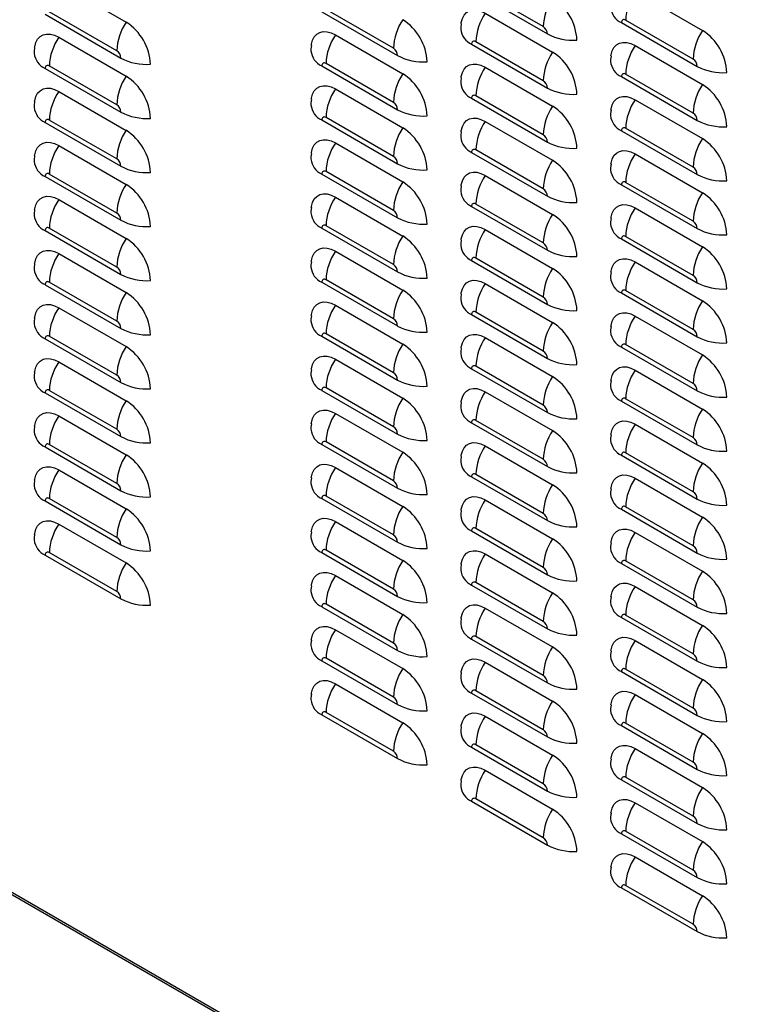
# Model space of a CAD drawing. Extents: x -1680 to 5540, y 4164 to 8974.
# Drawn here: x 3651 to 3929, y 5656 to 6028 of the extents above; entities that cross this region are included whole.
import ezdxf

# ---------------------------------------------------------------- set-up
doc = ezdxf.new("R2010")
doc.units = 0
doc.header["$LTSCALE"] = 10
doc.header["$MEASUREMENT"] = 0
doc.layers.add('1', color=7, linetype='CONTINUOUS')

msp = doc.modelspace()

# ---------------------------------------------------------------- linework, layer by layer
at = {"layer": '1'}
for p, q in [((3665.52, 6041.91), (3690.97, 6027.21)), ((3848.47, 6025.52), (3823.01, 6040.21)), ((3821.42, 6039.29), (3850.06, 6022.76)), ((3883.12, 6038.77), (3908.57, 6024.07)), ((3660.39, 6030.19), (3689.03, 6013.65)), ((3687.44, 6016.41), (3661.98, 6031.11)), ((3764.85, 6031.12), (3793.49, 6014.59)), ((3791.9, 6017.35), (3766.44, 6032.04)), ((3826.55, 6030.6), (3852, 6015.9)), ((3877.99, 6027.05), (3906.63, 6010.52)), ((3905.04, 6013.28), (3879.58, 6027.97)), ((3665.52, 6021.49), (3690.97, 6006.8)), ((3769.98, 6022.43), (3795.44, 6007.73)), ((3821.42, 6018.88), (3850.06, 6002.35)), ((3848.47, 6005.11), (3823.01, 6019.8)), ((3883.12, 6018.36), (3908.57, 6003.66)), ((3687.44, 5996), (3661.98, 6010.7)), ((3764.85, 6010.71), (3793.49, 5994.18)), ((3791.9, 5996.93), (3766.44, 6011.63)), ((3826.55, 6010.18), (3852, 5995.49)), ((3660.39, 6009.78), (3689.03, 5993.24)), ((3877.99, 6006.64), (3906.63, 5990.1)), ((3905.04, 5992.86), (3879.58, 6007.56)), ((3665.52, 6001.08), (3690.97, 5986.38)), ((3769.98, 6002.01), (3795.44, 5987.32)), ((3848.47, 5984.69), (3823.01, 5999.39)), ((3821.42, 5998.47), (3850.06, 5981.93)), ((3883.12, 5997.94), (3908.57, 5983.25)), ((3660.39, 5989.36), (3689.03, 5972.83)), ((3687.44, 5975.59), (3661.98, 5990.28)), ((3764.85, 5990.3), (3793.49, 5973.76)), ((3791.9, 5976.52), (3766.44, 5991.22)), ((3826.55, 5989.77), (3852, 5975.08)), ((3877.99, 5986.22), (3906.63, 5969.69)), ((3905.04, 5972.45), (3879.58, 5987.14)), ((3665.52, 5980.67), (3690.97, 5965.97)), ((3769.98, 5981.6), (3795.44, 5966.91)), ((3821.42, 5978.05), (3850.06, 5961.52)), ((3848.47, 5964.28), (3823.01, 5978.97)), ((3883.12, 5977.53), (3908.57, 5962.83)), ((3687.44, 5955.17), (3661.98, 5969.87)), ((3764.85, 5969.88), (3793.49, 5953.35)), ((3791.9, 5956.11), (3766.44, 5970.8)), ((3826.55, 5969.36), (3852, 5954.66)), ((3660.39, 5968.95), (3689.03, 5952.41)), ((3877.99, 5965.81), (3906.63, 5949.28)), ((3905.04, 5952.04), (3879.58, 5966.73)), ((3665.52, 5960.25), (3690.97, 5945.56)), ((3769.98, 5961.19), (3795.44, 5946.49)), ((3848.47, 5943.86), (3823.01, 5958.56)), ((3821.42, 5957.64), (3850.06, 5941.11)), ((3883.12, 5957.11), (3908.57, 5942.42)), ((3660.39, 5948.53), (3689.03, 5932)), ((3687.44, 5934.76), (3661.98, 5949.45)), ((3764.85, 5949.47), (3793.49, 5932.93)), ((3791.9, 5935.69), (3766.44, 5950.39)), ((3826.55, 5948.94), (3852, 5934.25)), ((3877.99, 5945.4), (3906.63, 5928.86)), ((3905.04, 5931.62), (3879.58, 5946.32)), ((3665.52, 5939.84), (3690.97, 5925.14)), ((3769.98, 5940.77), (3795.44, 5926.08)), ((3821.42, 5937.23), (3850.06, 5920.69)), ((3848.47, 5923.45), (3823.01, 5938.15)), ((3883.12, 5936.7), (3908.57, 5922.01)), ((3687.44, 5914.35), (3661.98, 5929.04)), ((3764.85, 5929.06), (3793.49, 5912.52)), ((3791.9, 5915.28), (3766.44, 5929.98)), ((3826.55, 5928.53), (3852, 5913.84)), ((3660.39, 5928.12), (3689.03, 5911.59)), ((3877.99, 5924.98), (3906.63, 5908.45)), ((3905.04, 5911.21), (3879.58, 5925.9)), ((3665.52, 5919.43), (3690.97, 5904.73)), ((3769.98, 5920.36), (3795.44, 5905.66)), ((3848.47, 5903.04), (3823.01, 5917.73)), ((3821.42, 5916.81), (3850.06, 5900.28)), ((3883.12, 5916.29), (3908.57, 5901.59)), ((3660.39, 5907.71), (3689.03, 5891.17)), ((3687.44, 5893.93), (3661.98, 5908.63)), ((3764.85, 5908.64), (3793.49, 5892.11)), ((3791.9, 5894.87), (3766.44, 5909.56)), ((3826.55, 5908.12), (3852, 5893.42)), ((3877.99, 5904.57), (3906.63, 5888.04)), ((3905.04, 5890.79), (3879.58, 5905.49)), ((3665.52, 5899.01), (3690.97, 5884.32)), ((3769.98, 5899.95), (3795.44, 5885.25)), ((3821.42, 5896.4), (3850.06, 5879.86)), ((3848.47, 5882.62), (3823.01, 5897.32)), ((3883.12, 5895.87), (3908.57, 5881.18)), ((3687.44, 5873.52), (3661.98, 5888.21)), ((3764.85, 5888.23), (3793.49, 5871.69)), ((3791.9, 5874.45), (3766.44, 5889.15)), ((3826.55, 5887.7), (3852, 5873.01)), ((3660.39, 5887.29), (3689.03, 5870.76)), ((3877.99, 5884.16), (3906.63, 5867.62)), ((3905.04, 5870.38), (3879.58, 5885.08)), ((3665.52, 5878.6), (3690.97, 5863.9)), ((3769.98, 5879.53), (3795.44, 5864.84)), ((3848.47, 5862.21), (3823.01, 5876.91)), ((3821.42, 5875.99), (3850.06, 5859.45)), ((3883.12, 5875.46), (3908.57, 5860.77)), ((3660.39, 5866.88), (3689.03, 5850.35)), ((3687.44, 5853.11), (3661.98, 5867.8)), ((3764.85, 5867.82), (3793.49, 5851.28)), ((3791.9, 5854.04), (3766.44, 5868.74)), ((3826.55, 5867.29), (3852, 5852.59)), ((3877.99, 5863.74), (3906.63, 5847.21)), ((3905.04, 5849.97), (3879.58, 5864.66)), ((3665.52, 5858.18), (3690.97, 5843.49)), ((3769.98, 5859.12), (3795.44, 5844.42)), ((3821.42, 5855.57), (3850.06, 5839.04)), ((3848.47, 5841.8), (3823.01, 5856.49)), ((3883.12, 5855.05), (3908.57, 5840.35)), ((3660.39, 5846.47), (3689.03, 5829.93)), ((3687.44, 5832.69), (3661.98, 5847.39)), ((3764.85, 5847.4), (3793.49, 5830.87)), ((3791.9, 5833.63), (3766.44, 5848.32)), ((3826.55, 5846.88), (3852, 5832.18)), ((3877.99, 5843.33), (3906.63, 5826.79)), ((3905.04, 5829.55), (3879.58, 5844.25)), ((3665.52, 5837.77), (3690.97, 5823.08)), ((3769.98, 5838.71), (3795.44, 5824.01)), ((3848.47, 5821.38), (3823.01, 5836.08)), ((3821.42, 5835.16), (3850.06, 5818.62)), ((3883.12, 5834.63), (3908.57, 5819.94)), ((3791.9, 5813.21), (3766.44, 5827.91)), ((3660.39, 5826.05), (3689.03, 5809.52)), ((3687.44, 5812.28), (3661.98, 5826.97)), ((3764.85, 5826.99), (3793.49, 5810.45)), ((3826.55, 5826.46), (3852, 5811.77)), ((3877.99, 5822.92), (3906.63, 5806.38)), ((3905.04, 5809.14), (3879.58, 5823.84)), ((3769.98, 5818.29), (3795.44, 5803.6)), ((3821.42, 5814.75), (3850.06, 5798.21)), ((3848.47, 5800.97), (3823.01, 5815.67)), ((3883.12, 5814.22), (3908.57, 5799.52)), ((3764.85, 5806.57), (3793.49, 5790.04)), ((3791.9, 5792.8), (3766.44, 5807.49)), ((3826.55, 5806.05), (3852, 5791.35)), ((3877.99, 5802.5), (3906.63, 5785.97)), ((3905.04, 5788.73), (3879.58, 5803.42)), ((3769.98, 5797.88), (3795.44, 5783.18)), ((3848.47, 5780.56), (3823.01, 5795.25)), ((4194.05, 5383.33), (3484.03, 5793.22)), ((3484.5, 5792.23), (4194.05, 5382.62)), ((3821.42, 5794.33), (3850.06, 5777.8)), ((3883.12, 5793.81), (3908.57, 5779.11)), ((3791.9, 5772.39), (3766.44, 5787.08)), ((3764.85, 5786.16), (3793.49, 5769.63)), ((3826.55, 5785.64), (3852, 5770.94)), ((3877.99, 5782.09), (3906.63, 5765.55)), ((3905.04, 5768.31), (3879.58, 5783.01)), ((3769.98, 5777.47), (3795.44, 5762.77)), ((3821.42, 5773.92), (3850.06, 5757.38)), ((3848.47, 5760.14), (3823.01, 5774.84)), ((3883.12, 5773.39), (3908.57, 5758.7)), ((3764.85, 5765.75), (3793.49, 5749.21)), ((3791.9, 5751.97), (3766.44, 5766.67)), ((3826.55, 5765.22), (3852, 5750.53)), ((3877.99, 5761.68), (3906.63, 5745.14)), ((3905.04, 5747.9), (3879.58, 5762.6)), ((3848.47, 5739.73), (3823.01, 5754.42)), ((3821.42, 5753.5), (3850.06, 5736.97)), ((3883.12, 5752.98), (3908.57, 5738.28)), ((3826.55, 5744.81), (3852, 5730.11)), ((3877.99, 5741.26), (3906.63, 5724.73)), ((3905.04, 5727.49), (3879.58, 5742.18)), ((3821.42, 5733.09), (3850.06, 5716.56)), ((3848.47, 5719.32), (3823.01, 5734.01)), ((3883.12, 5732.57), (3908.57, 5717.87)), ((3877.99, 5720.85), (3906.63, 5704.31)), ((3905.04, 5707.07), (3879.58, 5721.77)), ((3883.12, 5712.15), (3908.57, 5697.46)), ((3877.99, 5700.44), (3906.63, 5683.9)), ((3905.04, 5686.66), (3879.58, 5701.36))]:
    msp.add_line(p, q, dxfattribs=at)
at = {"layer": '1', "flags": 128}
for points in [[(3817.46, 6026.7), (3817.51, 6027.06), (3817.93, 6028.6), (3818.6, 6029.89), (3819.52, 6030.87), (3820.65, 6031.52), (3821.96, 6031.83), (3823.41, 6031.77), (3824.96, 6031.36), (3826.55, 6030.6)], [(3817.48, 6026.62), (3817.34, 6025.34), (3817.32, 6024.6)], [(3656.43, 6017.6), (3656.48, 6017.95), (3656.89, 6019.5), (3657.57, 6020.78), (3658.49, 6021.77), (3659.62, 6022.42), (3660.93, 6022.72), (3662.38, 6022.67), (3663.92, 6022.25), (3665.52, 6021.49)], [(3760.89, 6018.53), (3760.94, 6018.89), (3761.36, 6020.43), (3762.03, 6021.72), (3762.95, 6022.7), (3764.08, 6023.35), (3765.39, 6023.66), (3766.84, 6023.6), (3768.39, 6023.19), (3769.98, 6022.43)], [(3656.44, 6017.52), (3656.3, 6016.23), (3656.29, 6015.49)], [(3760.91, 6018.45), (3760.77, 6017.17), (3760.75, 6016.42)], [(3874.03, 6014.46), (3874.08, 6014.82), (3874.49, 6016.36), (3875.17, 6017.64), (3876.09, 6018.63), (3877.22, 6019.28), (3878.53, 6019.58), (3879.98, 6019.53), (3881.52, 6019.11), (3883.12, 6018.36)], [(3874.05, 6014.38), (3873.91, 6013.1), (3873.89, 6012.35)], [(3817.46, 6006.29), (3817.51, 6006.65), (3817.93, 6008.19), (3818.6, 6009.47), (3819.52, 6010.46), (3820.65, 6011.11), (3821.96, 6011.41), (3823.41, 6011.36), (3824.96, 6010.94), (3826.55, 6010.18)], [(3760.89, 5998.12), (3760.94, 5998.47), (3761.36, 6000.02), (3762.03, 6001.3), (3762.95, 6002.29), (3764.08, 6002.94), (3765.39, 6003.24), (3766.84, 6003.19), (3768.39, 6002.77), (3769.98, 6002.01)], [(3817.48, 6006.21), (3817.34, 6004.93), (3817.32, 6004.18)], [(3656.43, 5997.18), (3656.48, 5997.54), (3656.89, 5999.09), (3657.57, 6000.37), (3658.49, 6001.35), (3659.62, 6002.01), (3660.93, 6002.31), (3662.38, 6002.25), (3663.92, 6001.84), (3665.52, 6001.08)], [(3874.03, 5994.05), (3874.08, 5994.4), (3874.49, 5995.95), (3875.17, 5997.23), (3876.09, 5998.21), (3877.22, 5998.87), (3878.53, 5999.17), (3879.98, 5999.11), (3881.52, 5998.7), (3883.12, 5997.94)], [(3656.44, 5997.1), (3656.3, 5995.82), (3656.29, 5995.08)], [(3760.91, 5998.04), (3760.77, 5996.76), (3760.75, 5996.01)], [(3874.05, 5993.97), (3873.91, 5992.68), (3873.89, 5991.94)], [(3817.46, 5985.87), (3817.51, 5986.23), (3817.93, 5987.78), (3818.6, 5989.06), (3819.52, 5990.04), (3820.65, 5990.7), (3821.96, 5991), (3823.41, 5990.94), (3824.96, 5990.53), (3826.55, 5989.77)], [(3817.48, 5985.79), (3817.34, 5984.51), (3817.32, 5983.77)], [(3656.43, 5976.77), (3656.48, 5977.13), (3656.89, 5978.67), (3657.57, 5979.96), (3658.49, 5980.94), (3659.62, 5981.59), (3660.93, 5981.89), (3662.38, 5981.84), (3663.92, 5981.42), (3665.52, 5980.67)], [(3760.89, 5977.7), (3760.94, 5978.06), (3761.36, 5979.61), (3762.03, 5980.89), (3762.95, 5981.87), (3764.08, 5982.53), (3765.39, 5982.83), (3766.84, 5982.77), (3768.39, 5982.36), (3769.98, 5981.6)], [(3656.44, 5976.69), (3656.3, 5975.41), (3656.29, 5974.66)], [(3760.91, 5977.62), (3760.77, 5976.34), (3760.75, 5975.6)], [(3874.03, 5973.63), (3874.08, 5973.99), (3874.49, 5975.53), (3875.17, 5976.82), (3876.09, 5977.8), (3877.22, 5978.45), (3878.53, 5978.76), (3879.98, 5978.7), (3881.52, 5978.29), (3883.12, 5977.53)], [(3874.05, 5973.55), (3873.91, 5972.27), (3873.89, 5971.53)], [(3817.46, 5965.46), (3817.51, 5965.82), (3817.93, 5967.36), (3818.6, 5968.65), (3819.52, 5969.63), (3820.65, 5970.28), (3821.96, 5970.59), (3823.41, 5970.53), (3824.96, 5970.12), (3826.55, 5969.36)], [(3760.89, 5957.29), (3760.94, 5957.65), (3761.36, 5959.19), (3762.03, 5960.48), (3762.95, 5961.46), (3764.08, 5962.11), (3765.39, 5962.42), (3766.84, 5962.36), (3768.39, 5961.95), (3769.98, 5961.19)], [(3817.48, 5965.38), (3817.34, 5964.1), (3817.32, 5963.35)], [(3656.43, 5956.36), (3656.48, 5956.71), (3656.89, 5958.26), (3657.57, 5959.54), (3658.49, 5960.53), (3659.62, 5961.18), (3660.93, 5961.48), (3662.38, 5961.43), (3663.92, 5961.01), (3665.52, 5960.25)], [(3874.03, 5953.22), (3874.08, 5953.58), (3874.49, 5955.12), (3875.17, 5956.4), (3876.09, 5957.39), (3877.22, 5958.04), (3878.53, 5958.34), (3879.98, 5958.29), (3881.52, 5957.87), (3883.12, 5957.11)], [(3656.44, 5956.28), (3656.3, 5954.99), (3656.29, 5954.25)], [(3760.91, 5957.21), (3760.77, 5955.93), (3760.75, 5955.18)], [(3874.05, 5953.14), (3873.91, 5951.86), (3873.89, 5951.11)], [(3817.46, 5945.05), (3817.51, 5945.4), (3817.93, 5946.95), (3818.6, 5948.23), (3819.52, 5949.22), (3820.65, 5949.87), (3821.96, 5950.17), (3823.41, 5950.12), (3824.96, 5949.7), (3826.55, 5948.94)], [(3817.48, 5944.97), (3817.34, 5943.69), (3817.32, 5942.94)], [(3656.43, 5935.94), (3656.48, 5936.3), (3656.89, 5937.84), (3657.57, 5939.13), (3658.49, 5940.11), (3659.62, 5940.76), (3660.93, 5941.07), (3662.38, 5941.01), (3663.92, 5940.6), (3665.52, 5939.84)], [(3760.89, 5936.88), (3760.94, 5937.23), (3761.36, 5938.78), (3762.03, 5940.06), (3762.95, 5941.05), (3764.08, 5941.7), (3765.39, 5942), (3766.84, 5941.95), (3768.39, 5941.53), (3769.98, 5940.77)], [(3656.44, 5935.86), (3656.3, 5934.58), (3656.29, 5933.84)], [(3760.91, 5936.8), (3760.77, 5935.51), (3760.75, 5934.77)], [(3874.03, 5932.8), (3874.08, 5933.16), (3874.49, 5934.71), (3875.17, 5935.99), (3876.09, 5936.97), (3877.22, 5937.63), (3878.53, 5937.93), (3879.98, 5937.87), (3881.52, 5937.46), (3883.12, 5936.7)], [(3874.05, 5932.72), (3873.91, 5931.44), (3873.89, 5930.7)], [(3817.46, 5924.63), (3817.51, 5924.99), (3817.93, 5926.54), (3818.6, 5927.82), (3819.52, 5928.8), (3820.65, 5929.46), (3821.96, 5929.76), (3823.41, 5929.7), (3824.96, 5929.29), (3826.55, 5928.53)], [(3817.48, 5924.55), (3817.34, 5923.27), (3817.32, 5922.53)], [(3760.89, 5916.46), (3760.94, 5916.82), (3761.36, 5918.37), (3762.03, 5919.65), (3762.95, 5920.63), (3764.08, 5921.29), (3765.39, 5921.59), (3766.84, 5921.53), (3768.39, 5921.12), (3769.98, 5920.36)], [(3656.43, 5915.53), (3656.48, 5915.89), (3656.89, 5917.43), (3657.57, 5918.71), (3658.49, 5919.7), (3659.62, 5920.35), (3660.93, 5920.65), (3662.38, 5920.6), (3663.92, 5920.18), (3665.52, 5919.43)], [(3874.03, 5912.39), (3874.08, 5912.75), (3874.49, 5914.29), (3875.17, 5915.58), (3876.09, 5916.56), (3877.22, 5917.21), (3878.53, 5917.52), (3879.98, 5917.46), (3881.52, 5917.05), (3883.12, 5916.29)], [(3656.44, 5915.45), (3656.3, 5914.17), (3656.29, 5913.42)], [(3760.91, 5916.38), (3760.77, 5915.1), (3760.75, 5914.36)], [(3874.05, 5912.31), (3873.91, 5911.03), (3873.89, 5910.29)], [(3817.46, 5904.22), (3817.51, 5904.58), (3817.93, 5906.12), (3818.6, 5907.41), (3819.52, 5908.39), (3820.65, 5909.04), (3821.96, 5909.35), (3823.41, 5909.29), (3824.96, 5908.88), (3826.55, 5908.12)], [(3817.48, 5904.14), (3817.34, 5902.86), (3817.32, 5902.11)], [(3656.43, 5895.11), (3656.48, 5895.47), (3656.89, 5897.02), (3657.57, 5898.3), (3658.49, 5899.28), (3659.62, 5899.94), (3660.93, 5900.24), (3662.38, 5900.18), (3663.92, 5899.77), (3665.52, 5899.01)], [(3760.89, 5896.05), (3760.94, 5896.41), (3761.36, 5897.95), (3762.03, 5899.24), (3762.95, 5900.22), (3764.08, 5900.87), (3765.39, 5901.18), (3766.84, 5901.12), (3768.39, 5900.71), (3769.98, 5899.95)], [(3656.44, 5895.04), (3656.3, 5893.75), (3656.29, 5893.01)], [(3760.91, 5895.97), (3760.77, 5894.69), (3760.75, 5893.94)], [(3874.03, 5891.98), (3874.08, 5892.33), (3874.49, 5893.88), (3875.17, 5895.16), (3876.09, 5896.15), (3877.22, 5896.8), (3878.53, 5897.1), (3879.98, 5897.05), (3881.52, 5896.63), (3883.12, 5895.87)], [(3874.05, 5891.9), (3873.91, 5890.62), (3873.89, 5889.87)], [(3817.46, 5883.81), (3817.51, 5884.16), (3817.93, 5885.71), (3818.6, 5886.99), (3819.52, 5887.98), (3820.65, 5888.63), (3821.96, 5888.93), (3823.41, 5888.88), (3824.96, 5888.46), (3826.55, 5887.7)], [(3817.48, 5883.73), (3817.34, 5882.45), (3817.32, 5881.7)], [(3760.89, 5875.64), (3760.94, 5875.99), (3761.36, 5877.54), (3762.03, 5878.82), (3762.95, 5879.81), (3764.08, 5880.46), (3765.39, 5880.76), (3766.84, 5880.71), (3768.39, 5880.29), (3769.98, 5879.53)], [(3656.43, 5874.7), (3656.48, 5875.06), (3656.89, 5876.6), (3657.57, 5877.89), (3658.49, 5878.87), (3659.62, 5879.52), (3660.93, 5879.83), (3662.38, 5879.77), (3663.92, 5879.36), (3665.52, 5878.6)], [(3874.03, 5871.56), (3874.08, 5871.92), (3874.49, 5873.47), (3875.17, 5874.75), (3876.09, 5875.73), (3877.22, 5876.39), (3878.53, 5876.69), (3879.98, 5876.63), (3881.52, 5876.22), (3883.12, 5875.46)], [(3656.44, 5874.62), (3656.3, 5873.34), (3656.29, 5872.6)], [(3760.91, 5875.56), (3760.77, 5874.27), (3760.75, 5873.53)], [(3874.05, 5871.48), (3873.91, 5870.2), (3873.89, 5869.46)], [(3817.46, 5863.39), (3817.51, 5863.75), (3817.93, 5865.3), (3818.6, 5866.58), (3819.52, 5867.56), (3820.65, 5868.22), (3821.96, 5868.52), (3823.41, 5868.46), (3824.96, 5868.05), (3826.55, 5867.29)], [(3817.48, 5863.31), (3817.34, 5862.03), (3817.32, 5861.29)], [(3656.43, 5854.29), (3656.48, 5854.65), (3656.89, 5856.19), (3657.57, 5857.47), (3658.49, 5858.46), (3659.62, 5859.11), (3660.93, 5859.41), (3662.38, 5859.36), (3663.92, 5858.94), (3665.52, 5858.18)], [(3760.89, 5855.22), (3760.94, 5855.58), (3761.36, 5857.12), (3762.03, 5858.41), (3762.95, 5859.39), (3764.08, 5860.05), (3765.39, 5860.35), (3766.84, 5860.29), (3768.39, 5859.88), (3769.98, 5859.12)], [(3656.44, 5854.21), (3656.3, 5852.93), (3656.29, 5852.18)], [(3760.91, 5855.14), (3760.77, 5853.86), (3760.75, 5853.12)], [(3874.03, 5851.15), (3874.08, 5851.51), (3874.49, 5853.05), (3875.17, 5854.34), (3876.09, 5855.32), (3877.22, 5855.97), (3878.53, 5856.28), (3879.98, 5856.22), (3881.52, 5855.81), (3883.12, 5855.05)], [(3874.05, 5851.07), (3873.91, 5849.79), (3873.89, 5849.04)], [(3817.46, 5842.98), (3817.51, 5843.34), (3817.93, 5844.88), (3818.6, 5846.17), (3819.52, 5847.15), (3820.65, 5847.8), (3821.96, 5848.11), (3823.41, 5848.05), (3824.96, 5847.64), (3826.55, 5846.88)], [(3817.48, 5842.9), (3817.34, 5841.62), (3817.32, 5840.87)], [(3760.89, 5834.81), (3760.94, 5835.17), (3761.36, 5836.71), (3762.03, 5838), (3762.95, 5838.98), (3764.08, 5839.63), (3765.39, 5839.93), (3766.84, 5839.88), (3768.39, 5839.46), (3769.98, 5838.71)], [(3656.43, 5833.87), (3656.48, 5834.23), (3656.89, 5835.78), (3657.57, 5837.06), (3658.49, 5838.04), (3659.62, 5838.7), (3660.93, 5839), (3662.38, 5838.94), (3663.92, 5838.53), (3665.52, 5837.77)], [(3874.03, 5830.74), (3874.08, 5831.09), (3874.49, 5832.64), (3875.17, 5833.92), (3876.09, 5834.91), (3877.22, 5835.56), (3878.53, 5835.86), (3879.98, 5835.81), (3881.52, 5835.39), (3883.12, 5834.63)], [(3656.44, 5833.79), (3656.3, 5832.51), (3656.29, 5831.77)], [(3760.91, 5834.73), (3760.77, 5833.45), (3760.75, 5832.7)], [(3874.05, 5830.66), (3873.91, 5829.38), (3873.89, 5828.63)], [(3817.46, 5822.57), (3817.51, 5822.92), (3817.93, 5824.47), (3818.6, 5825.75), (3819.52, 5826.74), (3820.65, 5827.39), (3821.96, 5827.69), (3823.41, 5827.64), (3824.96, 5827.22), (3826.55, 5826.46)], [(3817.48, 5822.49), (3817.34, 5821.2), (3817.32, 5820.46)], [(3760.89, 5814.4), (3760.94, 5814.75), (3761.36, 5816.3), (3762.03, 5817.58), (3762.95, 5818.57), (3764.08, 5819.22), (3765.39, 5819.52), (3766.84, 5819.46), (3768.39, 5819.05), (3769.98, 5818.29)], [(3760.91, 5814.32), (3760.77, 5813.03), (3760.75, 5812.29)], [(3874.03, 5810.32), (3874.08, 5810.68), (3874.49, 5812.23), (3875.17, 5813.51), (3876.09, 5814.49), (3877.22, 5815.15), (3878.53, 5815.45), (3879.98, 5815.39), (3881.52, 5814.98), (3883.12, 5814.22)], [(3874.05, 5810.24), (3873.91, 5808.96), (3873.89, 5808.22)], [(3817.46, 5802.15), (3817.51, 5802.51), (3817.93, 5804.06), (3818.6, 5805.34), (3819.52, 5806.32), (3820.65, 5806.98), (3821.96, 5807.28), (3823.41, 5807.22), (3824.96, 5806.81), (3826.55, 5806.05)], [(3817.48, 5802.07), (3817.34, 5800.79), (3817.32, 5800.05)], [(3760.89, 5793.98), (3760.94, 5794.34), (3761.36, 5795.88), (3762.03, 5797.17), (3762.95, 5798.15), (3764.08, 5798.8), (3765.39, 5799.11), (3766.84, 5799.05), (3768.39, 5798.64), (3769.98, 5797.88)], [(3874.03, 5789.91), (3874.08, 5790.27), (3874.49, 5791.81), (3875.17, 5793.1), (3876.09, 5794.08), (3877.22, 5794.73), (3878.53, 5795.04), (3879.98, 5794.98), (3881.52, 5794.57), (3883.12, 5793.81)], [(3760.91, 5793.9), (3760.77, 5792.62), (3760.75, 5791.88)], [(3874.05, 5789.83), (3873.91, 5788.55), (3873.89, 5787.8)], [(3817.46, 5781.74), (3817.51, 5782.1), (3817.93, 5783.64), (3818.6, 5784.93), (3819.52, 5785.91), (3820.65, 5786.56), (3821.96, 5786.86), (3823.41, 5786.81), (3824.96, 5786.39), (3826.55, 5785.64)], [(3817.48, 5781.66), (3817.34, 5780.38), (3817.32, 5779.63)], [(3760.89, 5773.57), (3760.94, 5773.93), (3761.36, 5775.47), (3762.03, 5776.75), (3762.95, 5777.74), (3764.08, 5778.39), (3765.39, 5778.69), (3766.84, 5778.64), (3768.39, 5778.22), (3769.98, 5777.47)], [(3760.91, 5773.49), (3760.77, 5772.21), (3760.75, 5771.46)], [(3874.03, 5769.5), (3874.08, 5769.85), (3874.49, 5771.4), (3875.17, 5772.68), (3876.09, 5773.67), (3877.22, 5774.32), (3878.53, 5774.62), (3879.98, 5774.57), (3881.52, 5774.15), (3883.12, 5773.39)], [(3874.05, 5769.42), (3873.91, 5768.13), (3873.89, 5767.39)], [(3817.46, 5761.33), (3817.51, 5761.68), (3817.93, 5763.23), (3818.6, 5764.51), (3819.52, 5765.5), (3820.65, 5766.15), (3821.96, 5766.45), (3823.41, 5766.4), (3824.96, 5765.98), (3826.55, 5765.22)], [(3817.48, 5761.25), (3817.34, 5759.96), (3817.32, 5759.22)], [(3874.03, 5749.08), (3874.08, 5749.44), (3874.49, 5750.99), (3875.17, 5752.27), (3876.09, 5753.25), (3877.22, 5753.91), (3878.53, 5754.21), (3879.98, 5754.15), (3881.52, 5753.74), (3883.12, 5752.98)], [(3874.05, 5749), (3873.91, 5747.72), (3873.89, 5746.98)], [(3817.46, 5740.91), (3817.51, 5741.27), (3817.93, 5742.81), (3818.6, 5744.1), (3819.52, 5745.08), (3820.65, 5745.73), (3821.96, 5746.04), (3823.41, 5745.98), (3824.96, 5745.57), (3826.55, 5744.81)], [(3817.48, 5740.83), (3817.34, 5739.55), (3817.32, 5738.81)], [(3874.03, 5728.67), (3874.08, 5729.03), (3874.49, 5730.57), (3875.17, 5731.86), (3876.09, 5732.84), (3877.22, 5733.49), (3878.53, 5733.8), (3879.98, 5733.74), (3881.52, 5733.32), (3883.12, 5732.57)], [(3874.05, 5728.59), (3873.91, 5727.31), (3873.89, 5726.56)], [(3874.03, 5708.26), (3874.08, 5708.61), (3874.49, 5710.16), (3875.17, 5711.44), (3876.09, 5712.43), (3877.22, 5713.08), (3878.53, 5713.38), (3879.98, 5713.33), (3881.52, 5712.91), (3883.12, 5712.15)], [(3874.05, 5708.18), (3873.91, 5706.89), (3873.89, 5706.15)]]:
    msp.add_lwpolyline(points, dxfattribs=at)
at = {"layer": '1'}
for centre, radius, start, end in [((3869.17, 6024.72), 20.71, 145.9522, 177.7865), ((3841.34, 6019.56), 19.86, 2.4764, 57.5236), ((3900.28, 6027.17), 20.71, 145.9523, 177.7865), ((3880.78, 6033.38), 6.91, 185.069, 246.2325), ((3843.71, 6019), 20.71, 145.9521, 177.7867), ((3708.13, 6015.61), 20.71, 145.9522, 177.7866), ((3680.31, 6010.46), 19.86, 2.4764, 57.5235), ((3812.6, 6016.55), 20.71, 145.952, 177.7867), ((3784.77, 6011.39), 19.86, 2.4766, 57.5237), ((3846.6, 6022.6), 3.46, 2.6048, 57.3944), ((3878.96, 6027.21), 0.984, 50.7954, 189.2154), ((3682.68, 6009.9), 20.71, 145.9522, 177.7865), ((3787.14, 6010.83), 20.71, 145.9521, 177.7867), ((3824.21, 6025.21), 6.91, 185.069, 246.2322), ((3859.72, 6041.09), 20.72, 242.2166, 274.0478), ((3925.74, 6012.48), 20.71, 145.9523, 177.7865), ((3897.91, 6007.32), 19.86, 2.4764, 57.5236), ((3822.39, 6019.04), 0.984, 50.7957, 189.2124), ((3900.28, 6006.76), 20.71, 145.9522, 177.7865), ((3663.17, 6016.1), 6.91, 185.0691, 246.2322), ((3685.57, 6013.5), 3.46, 2.6052, 57.3948), ((3767.64, 6017.04), 6.91, 185.0692, 246.2321), ((3790.03, 6014.43), 3.46, 2.6059, 57.3946), ((3803.15, 6032.92), 20.72, 242.2168, 274.0476), ((3869.17, 6004.31), 20.71, 145.9521, 177.7867), ((3841.34, 5999.15), 19.86, 2.4765, 57.5235), ((3661.36, 6009.93), 0.984, 50.7981, 189.2127), ((3698.69, 6031.98), 20.72, 242.2167, 274.0478), ((3765.82, 6010.87), 0.984, 50.7961, 189.2146), ((3843.71, 5998.59), 20.71, 145.952, 177.7867), ((3880.78, 6012.97), 6.91, 185.069, 246.2325), ((3903.17, 6010.36), 3.46, 2.6046, 57.3954), ((3916.29, 6028.84), 20.72, 242.2166, 274.0478), ((3708.13, 5995.2), 20.71, 145.9522, 177.7865), ((3680.31, 5990.05), 19.86, 2.4764, 57.5236), ((3812.6, 5996.13), 20.71, 145.9521, 177.7867), ((3784.77, 5990.98), 19.86, 2.4765, 57.5236), ((3878.96, 6006.8), 0.984, 50.7975, 189.2159), ((3824.21, 6004.79), 6.91, 185.069, 246.2322), ((3846.6, 6002.19), 3.46, 2.6046, 57.3954), ((3925.74, 5992.06), 20.71, 145.9522, 177.7865), ((3897.91, 5986.91), 19.86, 2.4763, 57.5237), ((3682.68, 5989.48), 20.71, 145.9522, 177.7865), ((3787.14, 5990.42), 20.71, 145.9521, 177.7867), ((3822.39, 5998.62), 0.984, 50.7972, 189.2122), ((3859.72, 6020.67), 20.72, 242.2166, 274.0478), ((3685.57, 5993.08), 3.46, 2.6062, 57.3938), ((3767.64, 5996.62), 6.91, 185.0692, 246.2321), ((3790.03, 5994.02), 3.46, 2.6057, 57.3948), ((3869.17, 5983.89), 20.71, 145.952, 177.7867), ((3841.34, 5978.74), 19.86, 2.4765, 57.5236), ((3900.28, 5986.34), 20.71, 145.9521, 177.7867), ((3663.17, 5995.69), 6.91, 185.0691, 246.2322), ((3698.69, 6011.57), 20.72, 242.2167, 274.0478), ((3765.82, 5990.45), 0.984, 50.7961, 189.2146), ((3803.15, 6012.5), 20.72, 242.2168, 274.0476), ((3880.78, 5992.55), 6.91, 185.069, 246.2325), ((3903.17, 5989.95), 3.46, 2.6048, 57.3944), ((3661.36, 5989.52), 0.984, 50.7966, 189.2142), ((3843.71, 5978.17), 20.71, 145.9521, 177.7867), ((3916.29, 6008.43), 20.72, 242.2166, 274.0478), ((3708.13, 5974.79), 20.71, 145.9522, 177.7865), ((3680.31, 5969.63), 19.86, 2.4764, 57.5236), ((3812.6, 5975.72), 20.71, 145.9521, 177.7867), ((3784.77, 5970.57), 19.86, 2.4765, 57.5236), ((3846.6, 5981.77), 3.46, 2.6049, 57.3947), ((3878.96, 5986.38), 0.984, 50.7954, 189.2154), ((3682.68, 5969.07), 20.71, 145.9521, 177.7867), ((3787.14, 5970), 20.71, 145.9522, 177.7866), ((3824.21, 5984.38), 6.91, 185.069, 246.2322), ((3859.72, 6000.26), 20.72, 242.2166, 274.0478), ((3925.74, 5971.65), 20.71, 145.9521, 177.7867), ((3897.91, 5966.5), 19.86, 2.4764, 57.5236), ((3822.39, 5978.21), 0.984, 50.7968, 189.2127), ((3900.28, 5965.93), 20.71, 145.952, 177.7867), ((3663.17, 5975.28), 6.91, 185.0691, 246.2322), ((3685.57, 5972.67), 3.46, 2.6054, 57.3946), ((3698.69, 5991.15), 20.72, 242.2167, 274.0478), ((3767.64, 5976.21), 6.91, 185.0692, 246.2321), ((3790.03, 5973.6), 3.46, 2.6057, 57.3948), ((3803.15, 5992.09), 20.72, 242.2168, 274.0476), ((3869.17, 5963.48), 20.71, 145.9521, 177.7867), ((3841.34, 5958.32), 19.86, 2.4765, 57.5235), ((3661.36, 5969.11), 0.984, 50.7961, 189.2146), ((3765.82, 5970.04), 0.984, 50.7961, 189.2146), ((3843.71, 5957.76), 20.71, 145.9521, 177.7867), ((3880.78, 5972.14), 6.91, 185.069, 246.2325), ((3903.17, 5969.53), 3.46, 2.6046, 57.3954), ((3916.29, 5988.02), 20.72, 242.2166, 274.0478), ((3708.13, 5954.37), 20.71, 145.9521, 177.7867), ((3680.31, 5949.22), 19.86, 2.4764, 57.5236), ((3812.6, 5955.31), 20.71, 145.9522, 177.7866), ((3784.77, 5950.15), 19.86, 2.4765, 57.5236), ((3878.96, 5965.97), 0.984, 50.7969, 189.2152), ((3824.21, 5963.97), 6.91, 185.069, 246.2322), ((3846.6, 5961.36), 3.46, 2.6047, 57.3949), ((3925.74, 5951.24), 20.71, 145.952, 177.7867), ((3897.91, 5946.08), 19.86, 2.4764, 57.5237), ((3682.68, 5948.65), 20.71, 145.9521, 177.7867), ((3787.14, 5949.59), 20.71, 145.9522, 177.7865), ((3822.39, 5957.8), 0.984, 50.7968, 189.2127), ((3859.72, 5979.85), 20.72, 242.2166, 274.0478), ((3663.17, 5954.86), 6.91, 185.0691, 246.2322), ((3685.57, 5952.26), 3.46, 2.6052, 57.3948), ((3767.64, 5955.8), 6.91, 185.0692, 246.2321), ((3790.03, 5953.19), 3.46, 2.6057, 57.3948), ((3869.17, 5943.06), 20.71, 145.9521, 177.7867), ((3841.34, 5937.91), 19.86, 2.4765, 57.5235), ((3900.28, 5945.52), 20.71, 145.9521, 177.7867), ((3698.69, 5970.74), 20.72, 242.2167, 274.0478), ((3765.82, 5949.63), 0.984, 50.7981, 189.2127), ((3803.15, 5971.68), 20.72, 242.2168, 274.0476), ((3880.78, 5951.73), 6.91, 185.069, 246.2325), ((3903.17, 5949.12), 3.46, 2.6049, 57.3947), ((3661.36, 5948.69), 0.984, 50.7961, 189.2146), ((3843.71, 5937.35), 20.71, 145.9522, 177.7866), ((3916.29, 5967.6), 20.72, 242.2166, 274.0478), ((3708.13, 5933.96), 20.71, 145.9521, 177.7867), ((3680.31, 5928.81), 19.86, 2.4764, 57.5236), ((3812.6, 5934.89), 20.71, 145.9522, 177.7865), ((3784.77, 5929.74), 19.86, 2.4765, 57.5236), ((3846.6, 5940.95), 3.46, 2.6047, 57.3949), ((3878.96, 5945.55), 0.984, 50.7964, 189.2156), ((3682.68, 5928.24), 20.71, 145.9522, 177.7866), ((3787.14, 5929.18), 20.71, 145.9522, 177.7865), ((3824.21, 5943.55), 6.91, 185.069, 246.2322), ((3859.72, 5959.43), 20.72, 242.2166, 274.0478), ((3925.74, 5930.82), 20.71, 145.9521, 177.7867), ((3897.91, 5925.67), 19.86, 2.4763, 57.5237), ((3790.03, 5932.78), 3.46, 2.6067, 57.3937), ((3822.39, 5937.38), 0.984, 50.7968, 189.2127), ((3900.28, 5925.1), 20.71, 145.9521, 177.7867), ((3663.17, 5934.45), 6.91, 185.0691, 246.2322), ((3685.57, 5931.84), 3.46, 2.6052, 57.3948), ((3698.69, 5950.33), 20.72, 242.2167, 274.0478), ((3767.64, 5935.38), 6.91, 185.0692, 246.2321), ((3803.15, 5951.26), 20.72, 242.2168, 274.0476), ((3869.17, 5922.65), 20.71, 145.9522, 177.7866), ((3841.34, 5917.5), 19.86, 2.4765, 57.5235), ((3661.36, 5928.28), 0.984, 50.7961, 189.2146), ((3765.82, 5929.21), 0.984, 50.7966, 189.2142), ((3843.71, 5916.93), 20.71, 145.9522, 177.7865), ((3880.78, 5931.31), 6.91, 185.069, 246.2325), ((3903.17, 5928.71), 3.46, 2.6047, 57.3949), ((3916.29, 5947.19), 20.72, 242.2166, 274.0478), ((3708.13, 5913.55), 20.71, 145.9522, 177.7866), ((3680.31, 5908.39), 19.86, 2.4764, 57.5235), ((3812.6, 5914.48), 20.71, 145.9522, 177.7865), ((3784.77, 5909.33), 19.86, 2.4765, 57.5236), ((3878.96, 5925.14), 0.984, 50.7964, 189.2156), ((3824.21, 5923.14), 6.91, 185.069, 246.2322), ((3846.6, 5920.53), 3.46, 2.6047, 57.3949), ((3925.74, 5910.41), 20.71, 145.9521, 177.7867), ((3897.91, 5905.25), 19.86, 2.4763, 57.5237), ((3682.68, 5907.83), 20.71, 145.9522, 177.7865), ((3787.14, 5908.76), 20.71, 145.9521, 177.7867), ((3822.39, 5916.97), 0.984, 50.7987, 189.2108), ((3859.72, 5939.02), 20.72, 242.2166, 274.0478), ((3663.17, 5914.04), 6.91, 185.0691, 246.2322), ((3685.57, 5911.43), 3.46, 2.6052, 57.3948), ((3767.64, 5914.97), 6.91, 185.0692, 246.2321), ((3790.03, 5912.36), 3.46, 2.6059, 57.3946), ((3869.17, 5902.24), 20.71, 145.9522, 177.7865), ((3841.34, 5897.08), 19.86, 2.4765, 57.5235), ((3900.28, 5904.69), 20.71, 145.9522, 177.7866), ((3698.69, 5929.91), 20.72, 242.2167, 274.0478), ((3765.82, 5908.8), 0.984, 50.7961, 189.2146), ((3803.15, 5930.85), 20.72, 242.2168, 274.0476), ((3880.78, 5910.9), 6.91, 185.069, 246.2325), ((3903.17, 5908.29), 3.46, 2.6047, 57.3949), ((3661.36, 5907.87), 0.984, 50.7981, 189.2127), ((3843.71, 5896.52), 20.71, 145.9522, 177.7865), ((3916.29, 5926.78), 20.72, 242.2166, 274.0478), ((3708.13, 5893.13), 20.71, 145.9522, 177.7865), ((3680.31, 5887.98), 19.86, 2.4764, 57.5236), ((3812.6, 5894.07), 20.71, 145.9521, 177.7867), ((3784.77, 5888.91), 19.86, 2.4765, 57.5236), ((3846.6, 5900.12), 3.46, 2.6057, 57.3939), ((3878.96, 5904.73), 0.984, 50.7964, 189.2156), ((3682.68, 5887.41), 20.71, 145.9522, 177.7866), ((3787.14, 5888.35), 20.71, 145.9521, 177.7867), ((3824.21, 5902.73), 6.91, 185.069, 246.2322), ((3859.72, 5918.61), 20.72, 242.2166, 274.0478), ((3925.74, 5889.99), 20.71, 145.9522, 177.7866), ((3897.91, 5884.84), 19.86, 2.4763, 57.5236), ((3790.03, 5891.95), 3.46, 2.6057, 57.3948), ((3822.39, 5896.56), 0.984, 50.7972, 189.2122), ((3900.28, 5884.28), 20.71, 145.9522, 177.7865), ((3663.17, 5893.62), 6.91, 185.0691, 246.2322), ((3685.57, 5891.02), 3.46, 2.6062, 57.3938), ((3698.69, 5909.5), 20.72, 242.2167, 274.0478), ((3767.64, 5894.56), 6.91, 185.0692, 246.2321), ((3803.15, 5910.44), 20.72, 242.2168, 274.0476), ((3869.17, 5881.82), 20.71, 145.9522, 177.7865), ((3841.34, 5876.67), 19.86, 2.4765, 57.5235), ((3661.36, 5887.45), 0.984, 50.7961, 189.2146), ((3765.82, 5888.39), 0.984, 50.7961, 189.2146), ((3843.71, 5876.11), 20.71, 145.9521, 177.7867), ((3880.78, 5890.48), 6.91, 185.069, 246.2325), ((3903.17, 5887.88), 3.46, 2.6047, 57.3949), ((3916.29, 5906.36), 20.72, 242.2166, 274.0478), ((3708.13, 5872.72), 20.71, 145.9522, 177.7866), ((3680.31, 5867.56), 19.86, 2.4764, 57.5236), ((3812.6, 5873.65), 20.71, 145.9521, 177.7867), ((3784.77, 5868.5), 19.86, 2.4765, 57.5236), ((3878.96, 5884.31), 0.984, 50.7983, 189.2137), ((3824.21, 5882.31), 6.91, 185.069, 246.2322), ((3846.6, 5879.71), 3.46, 2.6049, 57.3947), ((3925.74, 5869.58), 20.71, 145.9522, 177.7865), ((3897.91, 5864.43), 19.86, 2.4764, 57.5236), ((3682.68, 5867), 20.71, 145.9521, 177.7866), ((3787.14, 5867.94), 20.71, 145.9522, 177.7866), ((3822.39, 5876.14), 0.984, 50.7968, 189.2127), ((3859.72, 5898.19), 20.72, 242.2166, 274.0478), ((3663.17, 5873.21), 6.91, 185.0691, 246.2322), ((3685.57, 5870.6), 3.46, 2.6052, 57.3948), ((3767.64, 5874.14), 6.91, 185.0692, 246.2321), ((3790.03, 5871.54), 3.46, 2.6057, 57.3948), ((3869.17, 5861.41), 20.71, 145.9521, 177.7867), ((3841.34, 5856.26), 19.86, 2.4765, 57.5235), ((3900.28, 5863.86), 20.71, 145.9522, 177.7865), ((3698.69, 5889.09), 20.72, 242.2167, 274.0478), ((3765.82, 5867.97), 0.984, 50.7961, 189.2146), ((3803.15, 5890.02), 20.72, 242.2168, 274.0476), ((3880.78, 5870.07), 6.91, 185.069, 246.2325), ((3903.17, 5867.46), 3.46, 2.6057, 57.3939), ((3661.36, 5867.04), 0.984, 50.7967, 189.2141), ((3843.71, 5855.69), 20.71, 145.9521, 177.7867), ((3916.29, 5885.95), 20.72, 242.2166, 274.0478), ((3708.13, 5852.31), 20.71, 145.9521, 177.7866), ((3680.31, 5847.15), 19.86, 2.4764, 57.5236), ((3812.6, 5853.24), 20.71, 145.9522, 177.7866), ((3784.77, 5848.09), 19.86, 2.4765, 57.5236), ((3846.6, 5859.29), 3.46, 2.6047, 57.3949), ((3878.96, 5863.9), 0.984, 50.7969, 189.2152), ((3682.68, 5846.59), 20.71, 145.9521, 177.7867), ((3787.14, 5847.52), 20.71, 145.9522, 177.7865), ((3824.21, 5861.9), 6.91, 185.069, 246.2322), ((3859.72, 5877.78), 20.72, 242.2166, 274.0478), ((3925.74, 5849.17), 20.71, 145.9522, 177.7865), ((3897.91, 5844.01), 19.86, 2.4763, 57.5237), ((3790.03, 5851.12), 3.46, 2.6057, 57.3948), ((3822.39, 5855.73), 0.984, 50.7968, 189.2127), ((3900.28, 5843.45), 20.71, 145.9521, 177.7867), ((3663.17, 5852.79), 6.91, 185.0691, 246.2322), ((3685.57, 5850.19), 3.46, 2.6054, 57.3946), ((3698.69, 5868.67), 20.72, 242.2167, 274.0478), ((3767.64, 5853.73), 6.91, 185.0692, 246.2321), ((3803.15, 5869.61), 20.72, 242.2168, 274.0476), ((3869.17, 5841), 20.71, 145.9521, 177.7867), ((3841.34, 5835.84), 19.86, 2.4765, 57.5235), ((3661.36, 5846.62), 0.984, 50.7961, 189.2146), ((3765.82, 5847.56), 0.984, 50.7981, 189.2127), ((3843.71, 5835.28), 20.71, 145.9522, 177.7866), ((3880.78, 5849.66), 6.91, 185.069, 246.2325), ((3903.17, 5847.05), 3.46, 2.6049, 57.3947), ((3916.29, 5865.54), 20.72, 242.2166, 274.0478), ((3708.13, 5831.89), 20.71, 145.9521, 177.7867), ((3680.31, 5826.74), 19.86, 2.4764, 57.5236), ((3812.6, 5832.83), 20.71, 145.9522, 177.7865), ((3784.77, 5827.67), 19.86, 2.4765, 57.5236), ((3878.96, 5843.49), 0.984, 50.7964, 189.2156), ((3824.21, 5841.49), 6.91, 185.069, 246.2322), ((3846.6, 5838.88), 3.46, 2.6047, 57.3949), ((3859.72, 5857.37), 20.72, 242.2166, 274.0478), ((3925.74, 5828.75), 20.71, 145.9521, 177.7867), ((3897.91, 5823.6), 19.86, 2.4763, 57.5237), ((3682.68, 5826.17), 20.71, 145.9521, 177.7866), ((3787.14, 5827.11), 20.71, 145.9522, 177.7866), ((3822.39, 5835.32), 0.984, 50.7968, 189.2127), ((3663.17, 5832.38), 6.91, 185.0691, 246.2322), ((3685.57, 5829.77), 3.46, 2.6052, 57.3948), ((3767.64, 5833.32), 6.91, 185.0692, 246.2321), ((3790.03, 5830.71), 3.46, 2.6067, 57.3937), ((3869.17, 5820.58), 20.71, 145.9522, 177.7866), ((3841.34, 5815.43), 19.86, 2.4765, 57.5235), ((3900.28, 5823.04), 20.71, 145.9521, 177.7867), ((3698.69, 5848.26), 20.72, 242.2167, 274.0478), ((3765.82, 5827.15), 0.984, 50.7961, 189.2146), ((3803.15, 5849.19), 20.72, 242.2168, 274.0476), ((3880.78, 5829.24), 6.91, 185.069, 246.2325), ((3903.17, 5826.64), 3.46, 2.6047, 57.3949), ((3661.36, 5826.21), 0.984, 50.7971, 189.2137), ((3843.71, 5814.87), 20.71, 145.9522, 177.7865), ((3916.29, 5845.12), 20.72, 242.2166, 274.0478), ((3708.13, 5811.48), 20.71, 145.9521, 177.7866), ((3680.31, 5806.32), 19.86, 2.4764, 57.5236), ((3812.6, 5812.41), 20.71, 145.9522, 177.7866), ((3784.77, 5807.26), 19.86, 2.4765, 57.5236), ((3824.21, 5821.07), 6.91, 185.069, 246.2322), ((3846.6, 5818.47), 3.46, 2.6047, 57.3949), ((3878.96, 5823.07), 0.984, 50.7964, 189.2156), ((3787.14, 5806.69), 20.71, 145.9521, 177.7866), ((3859.72, 5836.95), 20.72, 242.2166, 274.0478), ((3925.74, 5808.34), 20.71, 145.9521, 177.7867), ((3897.91, 5803.19), 19.86, 2.4763, 57.5237), ((3790.03, 5810.3), 3.46, 2.6057, 57.3948), ((3822.39, 5814.9), 0.984, 50.7987, 189.2108), ((3900.28, 5802.62), 20.71, 145.9522, 177.7866), ((3685.57, 5809.36), 3.46, 2.6057, 57.3943), ((3698.69, 5827.85), 20.72, 242.2167, 274.0478), ((3767.64, 5812.9), 6.91, 185.0692, 246.2321), ((3803.15, 5828.78), 20.72, 242.2168, 274.0476), ((3869.17, 5800.17), 20.71, 145.9522, 177.7865), ((3841.34, 5795.02), 19.86, 2.4765, 57.5235), ((3765.82, 5806.73), 0.984, 50.7967, 189.2141), ((3843.71, 5794.45), 20.71, 145.9522, 177.7866), ((3880.78, 5808.83), 6.91, 185.069, 246.2325), ((3903.17, 5806.22), 3.46, 2.6047, 57.3949), ((3916.29, 5824.71), 20.72, 242.2166, 274.0478), ((3812.6, 5792), 20.71, 145.9521, 177.7866), ((3784.77, 5786.85), 19.86, 2.4765, 57.5236), ((3878.96, 5802.66), 0.984, 50.7964, 189.2156), ((3824.21, 5800.66), 6.91, 185.069, 246.2322), ((3846.6, 5798.05), 3.46, 2.6057, 57.3939), ((3859.72, 5816.54), 20.72, 242.2166, 274.0478), ((3925.74, 5787.93), 20.71, 145.9522, 177.7866), ((3897.91, 5782.77), 19.86, 2.4763, 57.5236), ((3787.14, 5786.28), 20.71, 145.9521, 177.7867), ((3822.39, 5794.49), 0.984, 50.7968, 189.2127), ((3767.64, 5792.49), 6.91, 185.0692, 246.2321), ((3790.03, 5789.88), 3.46, 2.6059, 57.3945), ((3869.17, 5779.76), 20.71, 145.9522, 177.7866), ((3841.34, 5774.6), 19.86, 2.4764, 57.5235), ((3900.28, 5782.21), 20.71, 145.9522, 177.7865), ((3765.82, 5786.32), 0.984, 50.7961, 189.2146), ((3803.15, 5808.37), 20.72, 242.2168, 274.0476), ((3880.78, 5788.42), 6.91, 185.069, 246.2325), ((3903.17, 5785.81), 3.46, 2.6047, 57.3949), ((3843.71, 5774.04), 20.71, 145.9521, 177.7866), ((3916.29, 5804.3), 20.72, 242.2166, 274.0478), ((3812.6, 5771.59), 20.71, 145.9521, 177.7867), ((3784.77, 5766.43), 19.86, 2.4765, 57.5236), ((3824.21, 5780.25), 6.91, 185.069, 246.2322), ((3846.6, 5777.64), 3.46, 2.6047, 57.3949), ((3878.96, 5782.25), 0.984, 50.7983, 189.2137), ((3787.14, 5765.87), 20.71, 145.9521, 177.7866), ((3859.72, 5796.12), 20.72, 242.2166, 274.0478), ((3925.74, 5767.51), 20.71, 145.9522, 177.7865), ((3897.91, 5762.36), 19.86, 2.4764, 57.5236), ((3790.03, 5769.47), 3.46, 2.6057, 57.3948), ((3822.39, 5774.08), 0.984, 50.7973, 189.2122), ((3900.28, 5761.8), 20.71, 145.9522, 177.7866), ((3767.64, 5772.08), 6.91, 185.0692, 246.2321), ((3803.15, 5787.95), 20.72, 242.2168, 274.0476), ((3869.17, 5759.34), 20.71, 145.9521, 177.7866), ((3841.34, 5754.19), 19.86, 2.4765, 57.5235), ((3765.82, 5765.91), 0.984, 50.7971, 189.2137), ((3843.71, 5753.62), 20.71, 145.9521, 177.7867), ((3880.78, 5768), 6.91, 185.069, 246.2325), ((3903.17, 5765.4), 3.46, 2.6057, 57.3939), ((3916.29, 5783.88), 20.72, 242.2166, 274.0478), ((3812.6, 5751.17), 20.71, 145.9521, 177.7866), ((3784.77, 5746.02), 19.86, 2.4765, 57.5236), ((3878.96, 5761.83), 0.984, 50.7964, 189.2156), ((3824.21, 5759.83), 6.91, 185.069, 246.2322), ((3846.6, 5757.23), 3.46, 2.6049, 57.3946), ((3859.72, 5775.71), 20.72, 242.2166, 274.0478), ((3925.74, 5747.1), 20.71, 145.9522, 177.7866), ((3897.91, 5741.95), 19.86, 2.4763, 57.5237), ((3822.39, 5753.66), 0.984, 50.7968, 189.2127), ((3790.03, 5749.06), 3.46, 2.6062, 57.3942), ((3869.17, 5738.93), 20.71, 145.9521, 177.7867), ((3841.34, 5733.78), 19.86, 2.4765, 57.5235), ((3900.28, 5741.38), 20.71, 145.9521, 177.7866), ((3803.15, 5767.54), 20.72, 242.2168, 274.0476), ((3880.78, 5747.59), 6.91, 185.069, 246.2325), ((3903.17, 5744.98), 3.46, 2.6047, 57.3949), ((3843.71, 5733.21), 20.71, 145.9521, 177.7866), ((3878.96, 5741.42), 0.984, 50.7969, 189.2151), ((3916.29, 5763.47), 20.72, 242.2166, 274.0478), ((3824.21, 5739.42), 6.91, 185.069, 246.2322), ((3846.6, 5736.81), 3.46, 2.6047, 57.3949), ((3859.72, 5755.3), 20.72, 242.2166, 274.0478), ((3925.74, 5726.69), 20.71, 145.9521, 177.7866), ((3897.91, 5721.53), 19.86, 2.4763, 57.5237), ((3822.39, 5733.25), 0.984, 50.7977, 189.2117), ((3900.28, 5720.97), 20.71, 145.9521, 177.7867), ((3869.17, 5718.52), 20.71, 145.9521, 177.7866), ((3841.34, 5713.36), 19.86, 2.4765, 57.5235), ((3880.78, 5727.18), 6.91, 185.069, 246.2325), ((3903.17, 5724.57), 3.46, 2.6049, 57.3946), ((3916.29, 5743.05), 20.72, 242.2166, 274.0478), ((3878.96, 5721.01), 0.984, 50.7964, 189.2156), ((3846.6, 5716.4), 3.46, 2.6052, 57.3944), ((3859.72, 5734.88), 20.72, 242.2166, 274.0478), ((3925.74, 5706.27), 20.71, 145.9521, 177.7867), ((3897.91, 5701.12), 19.86, 2.4763, 57.5236), ((3900.28, 5700.56), 20.71, 145.9521, 177.7866), ((3880.78, 5706.76), 6.91, 185.069, 246.2325), ((3903.17, 5704.16), 3.46, 2.6047, 57.3949), ((3878.96, 5700.59), 0.984, 50.7974, 189.2147), ((3916.29, 5722.64), 20.72, 242.2166, 274.0478), ((3925.74, 5685.86), 20.71, 145.9521, 177.7866), ((3897.91, 5680.71), 19.86, 2.4763, 57.5237), ((3903.17, 5683.74), 3.46, 2.6052, 57.3944), ((3916.29, 5702.23), 20.72, 242.2166, 274.0478)]:
    msp.add_arc(centre, radius, start, end, dxfattribs=at)

doc.saveas('drawing.dxf')
